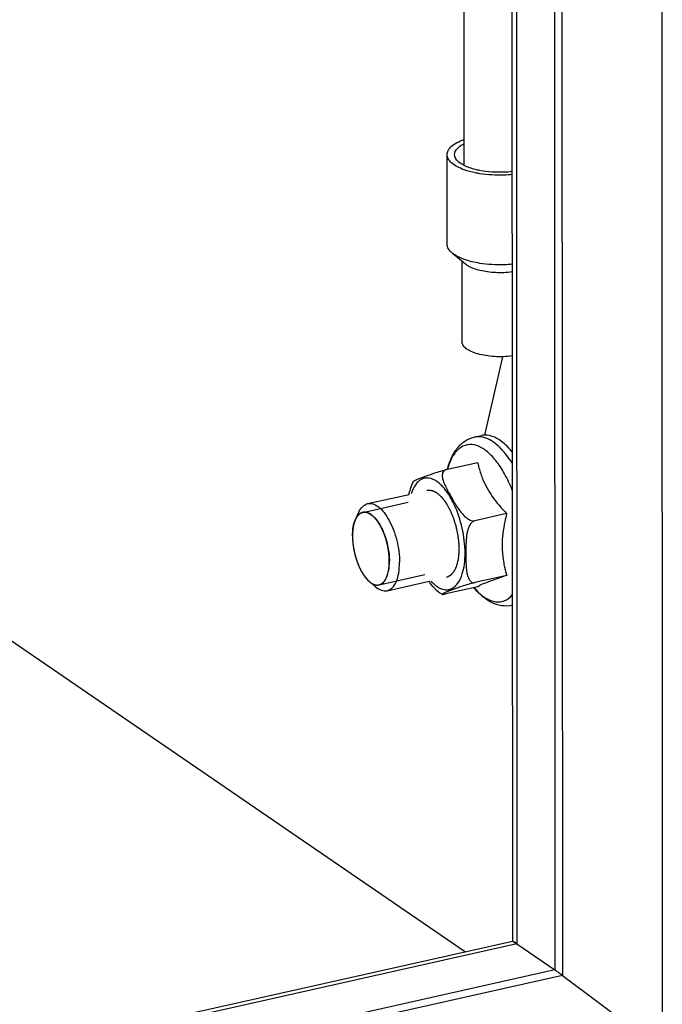
# Model space of a CAD drawing. Units: millimetres. Extents: x 0 to 841, y 0 to 594.
# Drawn here: x 113 to 117, y 277 to 284 of the extents above; entities that cross this region are included whole.
import ezdxf

# ---------------------------------------------------------------- set-up
doc = ezdxf.new("R2010")
doc.units = ezdxf.units.MM
doc.header["$LTSCALE"] = 46.255
doc.layers.get('0').update_dxf_attribs({"linetype": 'CONTINUOUS'})
for name, color, linetype in [('02___PRT_ALL_AXES', 7, 'CONTINUOUS'), ('ALL_AXES', 7, 'CONTINUOUS'), ('ARRONDIS', 7, 'CONTINUOUS')]:
    doc.layers.add(name, color=color, linetype=linetype)

msp = doc.modelspace()

# ---------------------------------------------------------------- linework, layer by layer
at = {"color": 7, "linetype": 'CONTINUOUS'}
for p, q in [((117.12598, 318.91958), (117.14399, 276.71414)), ((116.1182, 318.69378), (116.13581, 277.44216)), ((115.81228, 282.66366), (115.8063, 296.67549)), ((115.87976, 280.83553), (115.92649, 280.846)), ((115.90273, 280.66335), (115.68842, 280.61533)), ((111.2489, 280.5053), (115.82053, 277.37201)), ((116.09748, 280.32142), (115.88317, 280.2734)), ((116.09766, 279.90441), (115.88335, 279.85639)), ((115.90308, 279.82932), (115.68877, 279.7813)), ((115.62612, 279.80569), (115.64917, 279.78797)), ((115.64917, 279.78797), (115.66494, 279.77803)), ((116.13629, 277.44276), (68.62901, 266.79838)), ((116.13651, 277.44271), (116.13581, 277.44205)), ((116.13786, 277.44237), (116.13688, 277.44244)), ((116.13789, 277.44218), (116.13695, 277.44227)), ((116.16608, 277.42537), (116.42099, 277.25066)), ((116.47206, 277.21386), (117.14399, 276.71414))]:
    msp.add_line(p, q, dxfattribs=at)
at = {"color": 9, "linetype": 'CONTINUOUS'}
for p, q in [((116.40328, 318.75766), (116.42099, 277.25066)), ((116.45432, 318.76909), (116.47206, 277.21386)), ((116.14846, 318.70056), (116.16608, 277.42537)), ((116.16608, 277.42537), (68.62902, 266.77432)), ((116.42099, 277.25066), (68.62912, 266.54251)), ((116.47206, 277.21386), (68.62914, 266.49427))]:
    msp.add_line(p, q, dxfattribs=at)
at = {"color": 2, "linetype": 'CONTINUOUS'}
for p, q in [((115.13029, 280.32942), (115.43539, 280.39778)), ((115.13443, 280.33018), (115.12974, 280.32929)), ((115.0694, 280.24822), (115.06922, 280.24745)), ((115.08001, 280.28002), (115.07935, 280.2785)), ((115.08042, 280.28094), (115.08001, 280.28002)), ((115.08097, 280.28214), (115.08042, 280.28094)), ((115.06096, 280.17099), (115.06097, 280.16991)), ((115.06307, 280.21141), (115.06304, 280.21107)), ((115.06307, 280.12696), (115.06311, 280.12658)), ((115.06929, 280.08209), (115.06947, 280.08106)), ((115.07945, 280.03712), (115.0797, 280.03623)), ((115.09331, 279.99354), (115.09351, 279.99298)), ((115.11007, 279.95361), (115.11054, 279.95265)), ((115.23961, 279.84152), (115.54752, 279.91051)), ((115.15086, 279.88779), (115.15138, 279.88716))]:
    msp.add_line(p, q, dxfattribs=at)
at = {"color": 7, "linetype": 'CONTINUOUS'}
for points in [[(116.16608, 277.42537), (116.16123, 277.42851), (116.15639, 277.43125), (116.14904, 277.43468)], [(116.16608, 277.42537), (116.16141, 277.42874), (116.15711, 277.43218), (116.15128, 277.43756)]]:
    msp.add_lwpolyline(points, dxfattribs=at)
msp.add_arc((115.95319, 280.72643), 0.12251, 92.252289, 102.586802, dxfattribs=at)
for points, knots in [([(116.13451, 280.73606), (116.12024, 280.75365), (116.08541, 280.79148), (116.02447, 280.83647), (115.9718, 280.84978), (115.94837, 280.84885)], [0, 0, 0, 0, 0.3031082, 0.6863406, 1, 1, 1, 1]), ([(115.90273, 280.66335), (115.90463, 280.65475), (115.9129, 280.61996), (115.92376, 280.58576), (115.93366, 280.56069)], [0, 0, 0, 0, 0.2462953, 1, 1, 1, 1]), ([(115.46979, 280.53773), (115.47042, 280.53899), (115.47432, 280.54082), (115.48043, 280.54409), (115.48926, 280.54779), (115.50309, 280.55349), (115.52202, 280.56087), (115.54591, 280.57008), (115.57198, 280.57994), (115.61912, 280.59666), (115.65848, 280.60862), (115.68842, 280.61533)], [0, 0, 0, 0, 0.0181444, 0.0507544, 0.0925843, 0.1402024, 0.2445028, 0.3543572, 0.4707154, 0.6040762, 1, 1, 1, 1]), ([(115.68842, 280.61533), (115.68323, 280.61417), (115.67358, 280.60918), (115.66594, 280.59558), (115.66379, 280.58082), (115.66529, 280.56037), (115.6727, 280.53474), (115.68121, 280.51504), (115.68587, 280.50514)], [0, 0, 0, 0, 0.1281086, 0.244745, 0.3619966, 0.4832082, 0.7364326, 1, 1, 1, 1]), ([(115.93366, 280.56069), (115.95093, 280.51692), (115.99823, 280.43081), (116.06251, 280.35731), (116.09748, 280.32142)], [0, 0, 0, 0, 0.4842866, 1, 1, 1, 1]), ([(115.46978, 280.53773), (115.46732, 280.53283), (115.45777, 280.51232), (115.45048, 280.49079), (115.44601, 280.47425)], [0, 0, 0, 0, 0.242384, 1, 1, 1, 1]), ([(115.68587, 280.50514), (115.69665, 280.4823), (115.72141, 280.43779), (115.75329, 280.38233), (115.78223, 280.33894), (115.80838, 280.30742), (115.83986, 280.28064), (115.86946, 280.27033), (115.88317, 280.2734)], [0, 0, 0, 0, 0.2391641, 0.4817662, 0.6054623, 0.7330423, 0.8669641, 1, 1, 1, 1]), ([(116.09748, 280.32142), (116.09289, 280.30351), (116.0763, 280.23289), (116.0671, 280.16019), (116.06713, 280.1061)], [0, 0, 0, 0, 0.2547455, 1, 1, 1, 1]), ([(115.88317, 280.2734), (115.86788, 280.26998), (115.85031, 280.24845), (115.83848, 280.21951), (115.83017, 280.18851), (115.82526, 280.14969), (115.82272, 280.08822), (115.82274, 280.02729), (115.8245, 279.96699), (115.8275, 279.93715), (115.83022, 279.92259)], [0, 0, 0, 0, 0.1270957, 0.1933725, 0.2584583, 0.3856122, 0.5104262, 0.7574285, 0.8798127, 1, 1, 1, 1]), ([(116.06713, 280.1061), (116.06713, 280.09522), (116.0682, 280.05243), (116.07356, 280.00979), (116.07962, 279.97846)], [0, 0, 0, 0, 0.2542676, 1, 1, 1, 1]), ([(116.07962, 279.97846), (116.08084, 279.97218), (116.08599, 279.94729), (116.09235, 279.92266), (116.09766, 279.90441)], [0, 0, 0, 0, 0.2519261, 1, 1, 1, 1]), ([(115.83022, 279.92259), (115.83172, 279.91457), (115.83544, 279.8989), (115.84445, 279.87704), (115.85709, 279.86162), (115.87143, 279.85536), (115.87946, 279.85552), (115.88335, 279.85639)], [0, 0, 0, 0, 0.2606373, 0.5123108, 0.7526046, 0.8729452, 1, 1, 1, 1]), ([(116.09766, 279.90441), (116.05481, 279.89043), (115.9979, 279.87166), (115.93338, 279.84548), (115.91139, 279.83441), (115.90308, 279.82932)], [0, 0, 0, 0, 0.647424, 0.8600329, 1, 1, 1, 1]), ([(115.62612, 279.80569), (115.62098, 279.81007), (115.60207, 279.82825), (115.58633, 279.84941), (115.5755, 279.86554)], [0, 0, 0, 0, 0.2580009, 1, 1, 1, 1]), ([(115.88335, 279.85639), (115.85275, 279.84954), (115.81261, 279.83728), (115.76452, 279.82012), (115.73793, 279.81004), (115.71354, 279.80061), (115.69442, 279.79314), (115.68056, 279.78731), (115.67342, 279.78424), (115.66854, 279.78158), (115.66643, 279.78063), (115.66427, 279.77841), (115.66494, 279.77803)], [0, 0, 0, 0, 0.4037147, 0.5389469, 0.6575368, 0.7698493, 0.8754792, 0.9225208, 0.9621917, 0.9779628, 0.9900522, 1, 1, 1, 1]), ([(115.66494, 279.77803), (115.66552, 279.7777), (115.66774, 279.77767), (115.67216, 279.77804), (115.67951, 279.77931), (115.68533, 279.78053), (115.68877, 279.7813)], [0, 0, 0, 0, 0.082452, 0.2598533, 0.5622473, 1, 1, 1, 1]), ([(116.15411, 277.43241), (116.15071, 277.4349), (116.1455, 277.43843), (116.13995, 277.44187), (116.13786, 277.44237)], [0, 0, 0, 0, 0.6620329, 1, 1, 1, 1]), ([(116.15521, 277.43382), (116.15154, 277.43588), (116.1459, 277.43885), (116.14006, 277.44173), (116.13789, 277.44218)], [0, 0, 0, 0, 0.6553379, 1, 1, 1, 1]), ([(116.47206, 277.21386), (116.46258, 277.2209), (116.44568, 277.23333), (116.42856, 277.24547), (116.42099, 277.25066)], [0, 0, 0, 0, 0.562636, 1, 1, 1, 1])]:
    msp.add_open_spline(points, degree=3, knots=knots, dxfattribs=at)
at = {"color": 9, "linetype": 'CONTINUOUS'}
for points, knots in [([(115.62766, 280.5373), (115.61193, 280.54808), (115.58602, 280.56056), (115.5499, 280.56107), (115.51626, 280.55061), (115.4794, 280.51465), (115.4632, 280.4764), (115.45636, 280.45458)], [0, 0, 0, 0, 0.2490911, 0.3581126, 0.4652067, 0.7012771, 1, 1, 1, 1]), ([(115.66773, 280.50192), (115.66451, 280.50542), (115.65212, 280.51825), (115.63845, 280.52991), (115.62766, 280.5373)], [0, 0, 0, 0, 0.26662, 1, 1, 1, 1]), ([(115.79926, 279.91481), (115.80593, 279.93608), (115.81538, 279.98302), (115.82092, 280.08672), (115.80366, 280.22408), (115.76066, 280.35568), (115.71141, 280.44711), (115.68283, 280.48552), (115.66773, 280.50192)], [0, 0, 0, 0, 0.1075682, 0.2296572, 0.4999938, 0.7703344, 0.8924281, 1, 1, 1, 1]), ([(115.62796, 279.83209), (115.64369, 279.82131), (115.6696, 279.80883), (115.70572, 279.80833), (115.73936, 279.81879), (115.77622, 279.85474), (115.79242, 279.89299), (115.79926, 279.91481)], [0, 0, 0, 0, 0.2490911, 0.3581126, 0.4652067, 0.7012771, 1, 1, 1, 1]), ([(115.58789, 279.86747), (115.59112, 279.86398), (115.6035, 279.85115), (115.61717, 279.83949), (115.62796, 279.83209)], [0, 0, 0, 0, 0.26662, 1, 1, 1, 1])]:
    msp.add_open_spline(points, degree=3, knots=knots, dxfattribs=at)
at = {"color": 7, "linetype": 'CONTINUOUS'}
msp.add_open_spline([(115.44079, 280.45025), (115.44217, 280.45832), (115.44387, 280.46634), (115.44601, 280.47425)], degree=3, dxfattribs=at)
at = {"color": 2, "linetype": 'CONTINUOUS'}
for points, knots in [([(115.56222, 280.47744), (115.56346, 280.47761), (115.56595, 280.47797), (115.56907, 280.47839), (115.57124, 280.47873), (115.5725, 280.47886), (115.57454, 280.47876), (115.57754, 280.47876), (115.58058, 280.47864), (115.58259, 280.47866), (115.58396, 280.47845), (115.58637, 280.478), (115.58912, 280.47752), (115.59153, 280.4771), (115.59291, 280.47684), (115.59394, 280.47671), (115.595, 280.47631), (115.5964, 280.47587), (115.59885, 280.47505), (115.60165, 280.47413), (115.60411, 280.47335), (115.6055, 280.47285), (115.60752, 280.47185), (115.6099, 280.47076), (115.6126, 280.46949), (115.6143, 280.46867), (115.61564, 280.46809), (115.61708, 280.46724), (115.61965, 280.46564), (115.6233, 280.46342), (115.62623, 280.46163), (115.62769, 280.46073)], [0, 0, 0, 0, 0.0625, 0.125, 0.15625, 0.171875, 0.1875, 0.25, 0.3125, 0.328125, 0.34375, 0.375, 0.4375, 0.46875, 0.484375, 0.5, 0.515625, 0.53125, 0.5625, 0.625, 0.65625, 0.671875, 0.6875, 0.75, 0.78125, 0.8125, 0.828125, 0.84375, 0.875, 0.9375, 1, 1, 1, 1]), ([(115.62769, 280.46073), (115.62975, 280.45892), (115.63387, 280.45531), (115.64005, 280.44989), (115.64521, 280.44537), (115.64933, 280.44176), (115.65242, 280.43905), (115.65499, 280.43679), (115.65679, 280.4352), (115.6577, 280.43442), (115.65821, 280.43396), (115.6587, 280.43329), (115.65932, 280.43252), (115.6603, 280.43125), (115.66203, 280.42905), (115.6645, 280.4259), (115.66746, 280.42212), (115.67141, 280.41708), (115.67634, 280.41078), (115.68127, 280.40448), (115.68473, 280.40006), (115.68645, 280.39786), (115.68744, 280.39659), (115.68832, 280.39496), (115.68946, 280.39304), (115.69126, 280.3899), (115.69351, 280.38599), (115.69622, 280.3813), (115.69982, 280.37504), (115.70433, 280.36723), (115.70884, 280.3594), (115.71178, 280.35434), (115.71312, 280.35197), (115.71382, 280.35085), (115.7144, 280.34948), (115.71518, 280.34768), (115.71615, 280.34543), (115.71771, 280.34183), (115.72043, 280.33552), (115.72432, 280.32652), (115.729, 280.31571), (115.7325, 280.30761), (115.73483, 280.3022), (115.736, 280.2995), (115.73716, 280.29679), (115.73833, 280.29279), (115.73993, 280.28792), (115.7424, 280.28006), (115.74552, 280.27025), (115.74925, 280.25847), (115.75206, 280.24965), (115.75391, 280.24375), (115.75522, 280.23986), (115.75631, 280.23466), (115.75765, 280.22844), (115.75943, 280.22013), (115.76166, 280.20976), (115.76389, 280.19938), (115.76567, 280.19108), (115.7668, 280.18589), (115.76766, 280.18174), (115.76842, 280.17861), (115.76875, 280.17557), (115.76923, 280.1715), (115.76981, 280.16642), (115.77075, 280.15829), (115.77193, 280.14813), (115.77311, 280.13797), (115.77405, 280.12985), (115.77464, 280.12476), (115.7751, 280.1207), (115.77549, 280.11764), (115.77543, 280.11478), (115.77551, 280.11089), (115.77556, 280.10606), (115.77566, 280.09831), (115.77578, 280.08862), (115.7759, 280.07894), (115.77599, 280.0712), (115.77608, 280.06634), (115.77608, 280.06298), (115.77617, 280.06099), (115.77593, 280.05927), (115.77572, 280.05705), (115.77534, 280.05354), (115.77487, 280.04914), (115.77412, 280.0421), (115.77318, 280.0333), (115.77224, 280.0245), (115.77158, 280.01834), (115.77121, 280.01482), (115.77097, 280.01262), (115.77078, 280.01087), (115.77063, 280.00907), (115.77012, 280.0072), (115.76954, 280.00493), (115.76875, 280.00192), (115.76777, 279.99815), (115.7662, 279.99211), (115.76463, 279.98608), (115.76307, 279.98005), (115.76189, 279.97552), (115.76091, 279.97175), (115.76012, 279.96874), (115.75964, 279.96685), (115.75924, 279.96535), (115.75896, 279.96419), (115.75847, 279.96335), (115.7579, 279.96212), (115.75715, 279.96062), (115.75538, 279.95698), (115.75272, 279.95154), (115.74976, 279.94549), (115.7474, 279.94065), (115.74562, 279.93702), (115.74414, 279.934), (115.74297, 279.93156), (115.74221, 279.93009), (115.74166, 279.92879), (115.7411, 279.92816), (115.74054, 279.92755), (115.73942, 279.92632), (115.73774, 279.92447), (115.73551, 279.92201), (115.73253, 279.91873), (115.72954, 279.91545), (115.72656, 279.91216), (115.72432, 279.9097), (115.72246, 279.90765), (115.72115, 279.90622), (115.72041, 279.90539), (115.71994, 279.9049), (115.71958, 279.90444), (115.71914, 279.90422), (115.71837, 279.90386), (115.71682, 279.90312), (115.71461, 279.90206), (115.71196, 279.9008), (115.70843, 279.89912), (115.70401, 279.89701), (115.6987, 279.89448), (115.69517, 279.8928), (115.6934, 279.89195)], [0, 0, 0, 0, 0.015625, 0.03125, 0.046875, 0.0546875, 0.0625, 0.0703125, 0.0742188, 0.0761719, 0.0771484, 0.078125, 0.0800781, 0.0820312, 0.0859375, 0.09375, 0.1015625, 0.109375, 0.125, 0.140625, 0.1484375, 0.1523438, 0.1542969, 0.15625, 0.1601562, 0.1640625, 0.171875, 0.1796875, 0.1875, 0.203125, 0.21875, 0.2265625, 0.2285156, 0.2304688, 0.2324219, 0.234375, 0.2382812, 0.2421875, 0.25, 0.265625, 0.28125, 0.296875, 0.3007812, 0.3046875, 0.3085938, 0.3125, 0.3203125, 0.328125, 0.34375, 0.359375, 0.375, 0.3789062, 0.3828125, 0.390625, 0.3984375, 0.40625, 0.421875, 0.4375, 0.4453125, 0.453125, 0.4570312, 0.4609375, 0.4648438, 0.46875, 0.4765625, 0.484375, 0.5, 0.515625, 0.5234375, 0.53125, 0.5351562, 0.5390625, 0.5429688, 0.546875, 0.5546875, 0.5625, 0.578125, 0.59375, 0.6015625, 0.609375, 0.6132812, 0.6152344, 0.6171875, 0.6210938, 0.625, 0.6328125, 0.640625, 0.65625, 0.671875, 0.6796875, 0.6835938, 0.6875, 0.6894531, 0.6914062, 0.6953125, 0.6992188, 0.703125, 0.7109375, 0.71875, 0.734375, 0.7421875, 0.75, 0.7578125, 0.7617188, 0.765625, 0.7675781, 0.7695312, 0.7714844, 0.7734375, 0.7773438, 0.78125, 0.796875, 0.8125, 0.8203125, 0.828125, 0.8359375, 0.8398438, 0.84375, 0.8457031, 0.8476562, 0.8496094, 0.8515625, 0.859375, 0.8671875, 0.875, 0.890625, 0.8984375, 0.90625, 0.9140625, 0.9179688, 0.9199219, 0.921875, 0.9228516, 0.9238281, 0.9257812, 0.9296875, 0.9375, 0.9453125, 0.953125, 0.96875, 0.984375, 1, 1, 1, 1]), ([(115.12974, 280.32929), (115.12855, 280.32889), (115.12619, 280.3281), (115.12323, 280.32708), (115.12115, 280.3264), (115.11998, 280.32596), (115.11832, 280.32495), (115.11634, 280.32388), (115.1141, 280.32263), (115.1127, 280.32182), (115.11157, 280.32124), (115.11048, 280.3204), (115.10857, 280.3188), (115.10639, 280.31703), (115.10447, 280.31547), (115.10339, 280.31456), (115.10253, 280.31395), (115.10184, 280.31308), (115.10086, 280.31202), (115.09917, 280.31012), (115.09723, 280.30795), (115.09552, 280.30609), (115.09456, 280.30496), (115.09366, 280.30356), (115.0925, 280.30191), (115.09067, 280.29921), (115.08908, 280.29683), (115.08767, 280.29486), (115.08684, 280.29336), (115.08543, 280.29063), (115.0834, 280.28678), (115.08178, 280.28369), (115.08097, 280.28214)], [0, 0, 0, 0, 0.0625, 0.125, 0.15625, 0.171875, 0.1875, 0.25, 0.28125, 0.3125, 0.328125, 0.34375, 0.375, 0.4375, 0.46875, 0.484375, 0.5, 0.515625, 0.53125, 0.5625, 0.625, 0.65625, 0.671875, 0.6875, 0.71875, 0.75, 0.8125, 0.828125, 0.84375, 0.875, 0.9375, 1, 1, 1, 1]), ([(115.18486, 280.3155), (115.18377, 280.31617), (115.18161, 280.31752), (115.17891, 280.31917), (115.17675, 280.32057), (115.17459, 280.32168), (115.1719, 280.32296), (115.16921, 280.32432), (115.16707, 280.32531), (115.16494, 280.32602), (115.16281, 280.32682), (115.16068, 280.32755), (115.15907, 280.3282), (115.15751, 280.32847), (115.1554, 280.32897), (115.15331, 280.3294), (115.1512, 280.32993), (115.14914, 280.33016), (115.14657, 280.33034), (115.14399, 280.33059), (115.14195, 280.3307), (115.13995, 280.33051), (115.13744, 280.33038), (115.13544, 280.33024), (115.13443, 280.33018)], [0, 0, 0, 0, 0.0625, 0.125, 0.15625, 0.1875, 0.25, 0.3125, 0.34375, 0.375, 0.4375, 0.46875, 0.5, 0.53125, 0.5625, 0.625, 0.65625, 0.6875, 0.75, 0.8125, 0.84375, 0.875, 0.9375, 1, 1, 1, 1]), ([(115.24017, 279.84165), (115.24163, 279.84236), (115.24455, 279.84378), (115.24892, 279.84591), (115.25257, 279.84769), (115.25548, 279.84912), (115.25767, 279.85017), (115.25984, 279.85129), (115.26172, 279.85201), (115.26291, 279.85352), (115.26416, 279.85487), (115.26571, 279.85661), (115.26757, 279.85867), (115.27004, 279.86143), (115.27314, 279.86488), (115.27624, 279.86832), (115.2784, 279.87074), (115.27949, 279.87194), (115.2801, 279.87264), (115.28055, 279.87371), (115.28117, 279.87491), (115.28213, 279.87692), (115.28334, 279.87939), (115.28479, 279.88238), (115.28673, 279.88635), (115.28914, 279.89133), (115.29132, 279.8958), (115.29277, 279.89878), (115.29337, 279.90002), (115.29385, 279.90103), (115.29424, 279.90172), (115.29448, 279.90268), (115.29481, 279.90393), (115.29521, 279.9055), (115.29587, 279.90802), (115.29701, 279.91242), (115.29865, 279.9187), (115.30061, 279.92624), (115.30208, 279.9319), (115.30306, 279.93567), (115.30355, 279.93755), (115.30403, 279.93945), (115.3042, 279.94173), (115.30445, 279.9439), (115.30476, 279.94684), (115.30531, 279.95197), (115.30609, 279.95931), (115.30688, 279.96664), (115.3075, 279.9725), (115.30789, 279.97617), (115.30821, 279.9791), (115.30839, 279.98095), (115.30858, 279.98238), (115.30851, 279.98404), (115.30851, 279.98684), (115.30844, 279.99089), (115.30837, 279.99734), (115.30826, 280.00541), (115.30816, 280.01348), (115.30808, 280.01994), (115.30804, 280.02397), (115.30797, 280.02721), (115.30802, 280.02959), (115.3077, 280.03214), (115.30731, 280.03553), (115.30682, 280.03976), (115.30604, 280.04653), (115.30505, 280.055), (115.30407, 280.06347), (115.30329, 280.07024), (115.3028, 280.07447), (115.3024, 280.07786), (115.30213, 280.0804), (115.30151, 280.08296), (115.30081, 280.08636), (115.29989, 280.09061), (115.29843, 280.09742), (115.29661, 280.10592), (115.29479, 280.11443), (115.29334, 280.12123), (115.29224, 280.12633), (115.29135, 280.13059), (115.29027, 280.13385), (115.28873, 280.13877), (115.2864, 280.14613), (115.28331, 280.15595), (115.28072, 280.16413), (115.27866, 280.17069), (115.27734, 280.17475), (115.27637, 280.17809), (115.27509, 280.18111), (115.27282, 280.18637), (115.26959, 280.19389), (115.26571, 280.20291), (115.26247, 280.21042), (115.25989, 280.21646), (115.25825, 280.22016), (115.25717, 280.2229), (115.2564, 280.22416), (115.25528, 280.22614), (115.25284, 280.23037), (115.24909, 280.23691), (115.24534, 280.24345), (115.24234, 280.24867), (115.24009, 280.2526), (115.23821, 280.25586), (115.23672, 280.25848), (115.23577, 280.26009), (115.23504, 280.26146), (115.23422, 280.26252), (115.23278, 280.26436), (115.22991, 280.26806), (115.2258, 280.27333), (115.22169, 280.2786), (115.21841, 280.28282), (115.21594, 280.28598), (115.21389, 280.28863), (115.21224, 280.29072), (115.21062, 280.29294), (115.20841, 280.29472), (115.20493, 280.29785), (115.20056, 280.30166), (115.19358, 280.30782), (115.18835, 280.31243), (115.18486, 280.3155)], [0, 0, 0, 0, 0.015625, 0.03125, 0.046875, 0.0546875, 0.0625, 0.0703125, 0.078125, 0.0820312, 0.0859375, 0.09375, 0.1015625, 0.109375, 0.125, 0.140625, 0.1484375, 0.1523438, 0.1542969, 0.15625, 0.1601562, 0.1640625, 0.171875, 0.1796875, 0.1875, 0.203125, 0.21875, 0.2226562, 0.2265625, 0.2285156, 0.2304688, 0.2324219, 0.234375, 0.2382812, 0.2421875, 0.25, 0.265625, 0.28125, 0.296875, 0.3007812, 0.3046875, 0.3085938, 0.3125, 0.3164062, 0.3203125, 0.328125, 0.34375, 0.359375, 0.3671875, 0.375, 0.3789062, 0.3828125, 0.3847656, 0.3867188, 0.390625, 0.3984375, 0.40625, 0.421875, 0.4375, 0.4453125, 0.453125, 0.4570312, 0.4609375, 0.4648438, 0.46875, 0.4765625, 0.484375, 0.5, 0.515625, 0.5234375, 0.53125, 0.5351562, 0.5390625, 0.5429688, 0.546875, 0.5546875, 0.5625, 0.578125, 0.59375, 0.6015625, 0.609375, 0.6171875, 0.6210938, 0.625, 0.640625, 0.65625, 0.671875, 0.6796875, 0.6875, 0.6914062, 0.6953125, 0.703125, 0.71875, 0.734375, 0.75, 0.7578125, 0.765625, 0.7695312, 0.7714844, 0.7734375, 0.78125, 0.796875, 0.8125, 0.8203125, 0.828125, 0.8359375, 0.8398438, 0.84375, 0.8457031, 0.8476562, 0.8515625, 0.859375, 0.875, 0.890625, 0.8984375, 0.90625, 0.9140625, 0.9179688, 0.921875, 0.9296875, 0.9375, 0.953125, 0.96875, 1, 1, 1, 1]), ([(115.06922, 280.24745), (115.06892, 280.24615), (115.06854, 280.2445), (115.0681, 280.2426), (115.06779, 280.24114), (115.06725, 280.23849), (115.06663, 280.23548), (115.06609, 280.23242), (115.06564, 280.23004), (115.06533, 280.22803), (115.06504, 280.22624), (115.06482, 280.22489), (115.0646, 280.22333), (115.06432, 280.2213), (115.06397, 280.21892), (115.06357, 280.2156), (115.06327, 280.21308), (115.06307, 280.21141)], [0, 0, 0, 0, 0.125, 0.15625, 0.1875, 0.25, 0.375, 0.4375, 0.5, 0.5625, 0.625, 0.65625, 0.6875, 0.75, 0.8125, 0.875, 1, 1, 1, 1]), ([(115.07935, 280.2785), (115.07891, 280.27743), (115.07825, 280.27585), (115.07735, 280.27362), (115.07663, 280.2717), (115.0759, 280.2698), (115.07528, 280.26804), (115.07469, 280.2663), (115.0741, 280.26467), (115.07345, 280.26256), (115.07282, 280.26059), (115.0722, 280.25856), (115.07102, 280.2544), (115.07011, 280.25097), (115.0694, 280.24822)], [0, 0, 0, 0, 0.125, 0.1875, 0.25, 0.3125, 0.375, 0.4375, 0.5, 0.5625, 0.625, 0.6875, 0.75, 1, 1, 1, 1]), ([(115.06304, 280.21107), (115.06289, 280.20959), (115.06271, 280.2077), (115.06249, 280.20554), (115.06235, 280.20389), (115.06219, 280.20176), (115.06197, 280.19917), (115.06181, 280.19682), (115.0617, 280.19493), (115.06161, 280.19337), (115.06153, 280.19229), (115.06148, 280.19092), (115.0614, 280.18919), (115.06125, 280.18613), (115.06106, 280.17996), (115.061, 280.17458), (115.06096, 280.17099)], [0, 0, 0, 0, 0.125, 0.15625, 0.1875, 0.25, 0.3125, 0.375, 0.4375, 0.46875, 0.5, 0.53125, 0.5625, 0.625, 0.75, 1, 1, 1, 1]), ([(115.06097, 280.16991), (115.06098, 280.16829), (115.061, 280.16624), (115.06102, 280.16388), (115.06106, 280.16208), (115.06112, 280.15977), (115.06117, 280.15747), (115.06122, 280.15567), (115.06129, 280.15406), (115.06135, 280.1524), (115.06142, 280.15074), (115.06146, 280.14957), (115.06155, 280.14811), (115.06165, 280.14626), (115.06183, 280.14298), (115.06226, 280.13642), (115.06275, 280.13075), (115.06307, 280.12696)], [0, 0, 0, 0, 0.125, 0.15625, 0.1875, 0.25, 0.3125, 0.34375, 0.375, 0.4375, 0.46875, 0.5, 0.53125, 0.5625, 0.625, 0.75, 1, 1, 1, 1]), ([(115.06311, 280.12658), (115.06328, 280.12489), (115.0635, 280.12274), (115.06375, 280.12026), (115.06396, 280.1184), (115.06435, 280.11503), (115.0648, 280.11122), (115.06525, 280.10785), (115.0655, 280.10595), (115.06569, 280.10446), (115.06588, 280.10323), (115.06612, 280.10151), (115.06638, 280.09979), (115.06661, 280.09812), (115.06691, 280.09624), (115.06745, 280.09285), (115.06823, 280.08803), (115.06894, 280.08406), (115.06929, 280.08209)], [0, 0, 0, 0, 0.125, 0.15625, 0.1875, 0.25, 0.375, 0.4375, 0.46875, 0.5, 0.53125, 0.5625, 0.625, 0.65625, 0.6875, 0.75, 0.875, 1, 1, 1, 1]), ([(115.06947, 280.08106), (115.0698, 280.07935), (115.07022, 280.07718), (115.07069, 280.07467), (115.07107, 280.07279), (115.07157, 280.07038), (115.07206, 280.06796), (115.07245, 280.06608), (115.07282, 280.06441), (115.07319, 280.0627), (115.07357, 280.06098), (115.07383, 280.05976), (115.07419, 280.05827), (115.07463, 280.05637), (115.0754, 280.05301), (115.07657, 280.04825), (115.078, 280.04258), (115.07897, 280.03896), (115.07945, 280.03712)], [0, 0, 0, 0, 0.125, 0.15625, 0.1875, 0.25, 0.3125, 0.34375, 0.375, 0.4375, 0.46875, 0.5, 0.53125, 0.5625, 0.625, 0.75, 0.875, 1, 1, 1, 1]), ([(115.0797, 280.03623), (115.08016, 280.03456), (115.08076, 280.03244), (115.08144, 280.02998), (115.08197, 280.02815), (115.08267, 280.0258), (115.08349, 280.023), (115.08434, 280.02022), (115.08506, 280.01789), (115.08564, 280.01606), (115.08608, 280.01461), (115.08647, 280.01345), (115.087, 280.0118), (115.08754, 280.01016), (115.08805, 280.00856), (115.08866, 280.00678), (115.08975, 280.00358), (115.09132, 279.99904), (115.09265, 279.99537), (115.09331, 279.99354)], [0, 0, 0, 0, 0.125, 0.15625, 0.1875, 0.25, 0.3125, 0.375, 0.4375, 0.46875, 0.5, 0.53125, 0.5625, 0.625, 0.65625, 0.6875, 0.75, 0.875, 1, 1, 1, 1]), ([(115.09351, 279.99298), (115.0941, 279.99141), (115.09486, 279.98941), (115.09572, 279.98709), (115.09639, 279.98538), (115.09726, 279.98318), (115.09812, 279.98097), (115.0988, 279.97926), (115.09942, 279.97778), (115.10022, 279.97582), (115.10111, 279.97361), (115.10226, 279.97097), (115.10369, 279.9676), (115.10556, 279.96339), (115.10781, 279.95842), (115.10932, 279.95522), (115.11007, 279.95361)], [0, 0, 0, 0, 0.125, 0.15625, 0.1875, 0.25, 0.3125, 0.34375, 0.375, 0.4375, 0.5, 0.5625, 0.625, 0.75, 0.875, 1, 1, 1, 1]), ([(115.11054, 279.95265), (115.11124, 279.95122), (115.11227, 279.9491), (115.11371, 279.94619), (115.11495, 279.94379), (115.11614, 279.94144), (115.11737, 279.93912), (115.1184, 279.93719), (115.11921, 279.93567), (115.11985, 279.93447), (115.12038, 279.93352), (115.12114, 279.93217), (115.12205, 279.93052), (115.1232, 279.92847), (115.12494, 279.92549), (115.12706, 279.92186), (115.12885, 279.91895), (115.12974, 279.9175)], [0, 0, 0, 0, 0.125, 0.1875, 0.25, 0.3125, 0.375, 0.4375, 0.46875, 0.5, 0.53125, 0.5625, 0.625, 0.6875, 0.75, 0.875, 1, 1, 1, 1]), ([(115.12974, 279.9175), (115.13052, 279.91627), (115.13167, 279.91444), (115.13327, 279.91193), (115.13465, 279.90988), (115.13597, 279.90786), (115.13732, 279.90589), (115.13866, 279.90397), (115.14006, 279.90192), (115.14123, 279.90034), (115.14245, 279.89864), (115.1437, 279.89694), (115.14559, 279.89448), (115.1479, 279.89146), (115.14989, 279.88901), (115.15086, 279.88779)], [0, 0, 0, 0, 0.125, 0.1875, 0.25, 0.3125, 0.375, 0.4375, 0.5, 0.5625, 0.625, 0.6875, 0.75, 0.875, 1, 1, 1, 1]), ([(115.15138, 279.88716), (115.15515, 279.88272), (115.15989, 279.87729), (115.16564, 279.87158), (115.16807, 279.86928), (115.16996, 279.8675), (115.17208, 279.86562), (115.17372, 279.8642), (115.1748, 279.86325)], [0, 0, 0, 0, 0.5, 0.625, 0.75, 0.8125, 0.875, 1, 1, 1, 1]), ([(115.1748, 279.86325), (115.17513, 279.86298), (115.1756, 279.86259), (115.17629, 279.86203), (115.17719, 279.8613), (115.17825, 279.86045), (115.17999, 279.85909), (115.1817, 279.85782), (115.18348, 279.85654), (115.18454, 279.8558), (115.18505, 279.85544)], [0, 0, 0, 0, 0.125, 0.1875, 0.25, 0.375, 0.5, 0.75, 0.875, 1, 1, 1, 1]), ([(115.18505, 279.85544), (115.18619, 279.85474), (115.18845, 279.85333), (115.1913, 279.85161), (115.19355, 279.85015), (115.1959, 279.84897), (115.19886, 279.8476), (115.20182, 279.84614), (115.20418, 279.84508), (115.20651, 279.84438), (115.20885, 279.84356), (115.21119, 279.84282), (115.21295, 279.84215), (115.21466, 279.84193), (115.21696, 279.84148), (115.21925, 279.84109), (115.22127, 279.8407), (115.22241, 279.84053), (115.22408, 279.84054), (115.22661, 279.84042), (115.22913, 279.84041), (115.23081, 279.84032), (115.23194, 279.84044), (115.23393, 279.84076), (115.23677, 279.84115), (115.23904, 279.84148), (115.24017, 279.84165)], [0, 0, 0, 0, 0.0625, 0.125, 0.15625, 0.1875, 0.25, 0.3125, 0.34375, 0.375, 0.4375, 0.46875, 0.5, 0.53125, 0.5625, 0.625, 0.65625, 0.671875, 0.6875, 0.75, 0.8125, 0.828125, 0.84375, 0.875, 0.9375, 1, 1, 1, 1])]:
    msp.add_open_spline(points, degree=3, knots=knots, dxfattribs=at)
at = {"layer": '02___PRT_ALL_AXES', "color": 7, "linetype": 'CONTINUOUS'}
for p, q in [((115.69751, 282.13325), (115.69725, 282.73657)), ((115.82182, 281.99878), (115.7313, 282.07408)), ((115.79779, 281.47606), (115.79756, 282.01896)), ((116.06991, 281.37682), (115.94849, 280.84821))]:
    msp.add_line(p, q, dxfattribs=at)
for points, knots in [([(115.69725, 282.73657), (115.69725, 282.7464), (115.70364, 282.7681), (115.72815, 282.79564), (115.76513, 282.82002), (115.7949, 282.83281), (115.81149, 282.83881)], [0, 0, 0, 0, 0.182524, 0.4006901, 0.6722879, 1, 1, 1, 1]), ([(115.74725, 282.73659), (115.74725, 282.74333), (115.75158, 282.76212), (115.7746, 282.78898), (115.79823, 282.80333), (115.8121, 282.81028)], [0, 0, 0, 0, 0.1969527, 0.546024, 1, 1, 1, 1]), ([(115.81173, 282.63437), (115.79512, 282.64036), (115.7653, 282.65313), (115.72824, 282.67749), (115.70368, 282.70503), (115.69726, 282.72674), (115.69725, 282.73657)], [0, 0, 0, 0, 0.3277715, 0.5993777, 0.8175267, 1, 1, 1, 1]), ([(115.81135, 282.66338), (115.80182, 282.66818), (115.78145, 282.68016), (115.75578, 282.70321), (115.74726, 282.72636), (115.74725, 282.73659)], [0, 0, 0, 0, 0.3155554, 0.6974084, 1, 1, 1, 1]), ([(115.91724, 282.62956), (115.90719, 282.6315), (115.87098, 282.63949), (115.83535, 282.65128), (115.81135, 282.66338)], [0, 0, 0, 0, 0.2757654, 1, 1, 1, 1]), ([(115.91714, 282.6081), (115.90761, 282.60963), (115.87196, 282.61609), (115.83675, 282.62536), (115.81173, 282.63437)], [0, 0, 0, 0, 0.2662627, 1, 1, 1, 1]), ([(116.13395, 282.60145), (116.11581, 282.59976), (116.04353, 282.5954), (115.97064, 282.5995), (115.91714, 282.6081)], [0, 0, 0, 0, 0.2515762, 1, 1, 1, 1]), ([(116.1339, 282.62166), (116.11575, 282.61968), (116.04351, 282.61463), (115.97041, 282.6193), (115.91724, 282.62956)], [0, 0, 0, 0, 0.2522348, 1, 1, 1, 1]), ([(115.7313, 282.07408), (115.72148, 282.08225), (115.70494, 282.09937), (115.69751, 282.12275), (115.69751, 282.13325)], [0, 0, 0, 0, 0.548885, 1, 1, 1, 1]), ([(115.9174, 282.00477), (115.88017, 282.01076), (115.81514, 282.02608), (115.7536, 282.05553), (115.7313, 282.07408)], [0, 0, 0, 0, 0.5652573, 1, 1, 1, 1]), ([(115.85188, 281.97969), (115.849, 281.98113), (115.8385, 281.98667), (115.82848, 281.99324), (115.82182, 281.99878)], [0, 0, 0, 0, 0.2708059, 1, 1, 1, 1]), ([(115.91721, 281.95669), (115.91111, 281.95819), (115.8888, 281.96418), (115.86694, 281.97217), (115.85188, 281.97969)], [0, 0, 0, 0, 0.2715894, 1, 1, 1, 1]), ([(116.13401, 281.94678), (116.09721, 281.9419), (116.02426, 281.93916), (115.9517, 281.94825), (115.91721, 281.95669)], [0, 0, 0, 0, 0.5111115, 1, 1, 1, 1]), ([(116.13421, 281.99812), (116.11607, 281.99643), (116.04379, 281.99208), (115.9709, 281.99617), (115.9174, 282.00477)], [0, 0, 0, 0, 0.2515762, 1, 1, 1, 1]), ([(116.13425, 281.38156), (116.09482, 281.37634), (116.03511, 281.37442), (115.95818, 281.38241), (115.90596, 281.39337), (115.86162, 281.40864), (115.82737, 281.42756), (115.80421, 281.44953), (115.79779, 281.4679), (115.79779, 281.47606)], [0, 0, 0, 0, 0.3199407, 0.4767148, 0.6214806, 0.7481179, 0.852534, 0.9343016, 1, 1, 1, 1])]:
    msp.add_open_spline(points, degree=3, knots=knots, dxfattribs=at)
at = {"layer": 'ALL_AXES', "color": 7, "linetype": 'CONTINUOUS'}
for p, q in [((115.16278, 280.38794), (115.44087, 280.45025)), ((115.08097, 280.28214), (115.10359, 280.33121)), ((115.17483, 279.86323), (115.21622, 279.82851)), ((115.29396, 279.80246), (115.5755, 279.86554))]:
    msp.add_line(p, q, dxfattribs=at)
for centre, start, end in [((115.14164, 280.27878), 102.655141, 103.414751), ((115.22827, 279.89216), 282.655141, 283.414751)]:
    msp.add_arc(centre, 0.0519, start, end, dxfattribs=at)
for points, knots in [([(115.10359, 280.3312), (115.11005, 280.34521), (115.12499, 280.3698), (115.15043, 280.38517), (115.16278, 280.38794)], [0, 0, 0, 0, 0.5493031, 1, 1, 1, 1]), ([(115.16278, 280.38794), (115.17436, 280.39053), (115.20177, 280.38827), (115.23994, 280.36522), (115.27632, 280.32652), (115.30962, 280.27396), (115.33806, 280.21054), (115.36694, 280.11706), (115.37714, 280.04254), (115.37716, 279.99322)], [0, 0, 0, 0, 0.0731342, 0.1607806, 0.2692339, 0.3979361, 0.5424424, 0.6961638, 1, 1, 1, 1]), ([(115.08097, 280.28214), (115.0863, 280.29369), (115.0986, 280.31398), (115.11944, 280.32684), (115.1296, 280.32926)], [0, 0, 0, 0, 0.5490752, 1, 1, 1, 1]), ([(115.13027, 280.32942), (115.13884, 280.33134), (115.15866, 280.33045), (115.17593, 280.32155), (115.1844, 280.31581)], [0, 0, 0, 0, 0.4620686, 1, 1, 1, 1]), ([(115.1844, 280.31581), (115.20341, 280.30291), (115.23838, 280.26237), (115.2762, 280.18649), (115.30201, 280.09638), (115.30893, 280.03222), (115.30894, 280.00049)], [0, 0, 0, 0, 0.1977789, 0.4484473, 0.7269083, 1, 1, 1, 1]), ([(115.06096, 280.17045), (115.06096, 280.19116), (115.06361, 280.22925), (115.07372, 280.26641), (115.08097, 280.28214)], [0, 0, 0, 0, 0.5445256, 1, 1, 1, 1]), ([(115.06096, 280.17045), (115.06098, 280.1405), (115.06718, 280.0798), (115.09055, 279.99368), (115.1253, 279.91923), (115.15722, 279.878), (115.17483, 279.86323)], [0, 0, 0, 0, 0.2678839, 0.5424893, 0.794424, 1, 1, 1, 1]), ([(115.24031, 279.84168), (115.25092, 279.84421), (115.27271, 279.85815), (115.29368, 279.89461), (115.30647, 279.94358), (115.30895, 279.98053), (115.30894, 280.00049)], [0, 0, 0, 0, 0.178366, 0.3981304, 0.6736952, 1, 1, 1, 1]), ([(115.29396, 279.80246), (115.30678, 279.80533), (115.33321, 279.82181), (115.35865, 279.86562), (115.37416, 279.9246), (115.37717, 279.96914), (115.37716, 279.99322)], [0, 0, 0, 0, 0.178206, 0.3976278, 0.6732275, 1, 1, 1, 1]), ([(115.18546, 279.85517), (115.19393, 279.84941), (115.21122, 279.84049), (115.23106, 279.8396), (115.23964, 279.84152)], [0, 0, 0, 0, 0.5379856, 1, 1, 1, 1]), ([(115.21622, 279.82851), (115.22804, 279.8186), (115.25204, 279.80273), (115.28161, 279.79969), (115.29396, 279.80246)], [0, 0, 0, 0, 0.5493044, 1, 1, 1, 1])]:
    msp.add_open_spline(points, degree=3, knots=knots, dxfattribs=at)
msp.add_open_spline([(115.17483, 279.86323), (115.17824, 279.86037), (115.18178, 279.85766), (115.18546, 279.85517)], degree=3, dxfattribs=at)
at = {"layer": 'ARRONDIS', "color": 7, "linetype": 'CONTINUOUS'}
for points, knots in [([(115.69885, 280.61842), (115.70545, 280.64446), (115.72187, 280.6938), (115.75997, 280.75971), (115.81243, 280.81078), (115.85686, 280.8304), (115.87976, 280.83553)], [0, 0, 0, 0, 0.2715116, 0.5226676, 0.7627063, 1, 1, 1, 1]), ([(116.13338, 279.70359), (116.11048, 279.69846), (116.06192, 279.69724), (115.99269, 279.72105), (115.9301, 279.76441), (115.8942, 279.80203), (115.87712, 279.82276)], [0, 0, 0, 0, 0.2372917, 0.4773304, 0.7284873, 1, 1, 1, 1])]:
    msp.add_open_spline(points, degree=3, knots=knots, dxfattribs=at)
at = {"layer": 'ARRONDIS', "color": 9, "linetype": 'CONTINUOUS'}
for points, knots in [([(115.94485, 280.83304), (115.93934, 280.83458), (115.91803, 280.83936), (115.89549, 280.83905), (115.87976, 280.83553)], [0, 0, 0, 0, 0.2619379, 1, 1, 1, 1]), ([(116.13449, 280.65955), (116.10841, 280.70148), (116.05597, 280.77155), (115.98109, 280.82291), (115.94485, 280.83304)], [0, 0, 0, 0, 0.5675106, 1, 1, 1, 1]), ([(116.13489, 280.47952), (116.12003, 280.51701), (116.08783, 280.58638), (116.02955, 280.6762), (115.96626, 280.74259), (115.90013, 280.78253), (115.8316, 280.78998), (115.77074, 280.75882), (115.72592, 280.69786), (115.7073, 280.64705), (115.69961, 280.61848)], [0, 0, 0, 0, 0.1783471, 0.3371859, 0.471571, 0.5809852, 0.6725731, 0.7628344, 0.869155, 1, 1, 1, 1]), ([(115.87804, 279.82278), (115.89831, 279.79894), (115.93888, 279.75903), (116.00128, 279.7283), (116.04853, 279.72519), (116.09248, 279.73502), (116.12028, 279.75685), (116.13518, 279.77408)], [0, 0, 0, 0, 0.3103622, 0.5591172, 0.6682598, 0.7740973, 1, 1, 1, 1])]:
    msp.add_open_spline(points, degree=3, knots=knots, dxfattribs=at)

doc.saveas('drawing.dxf')
